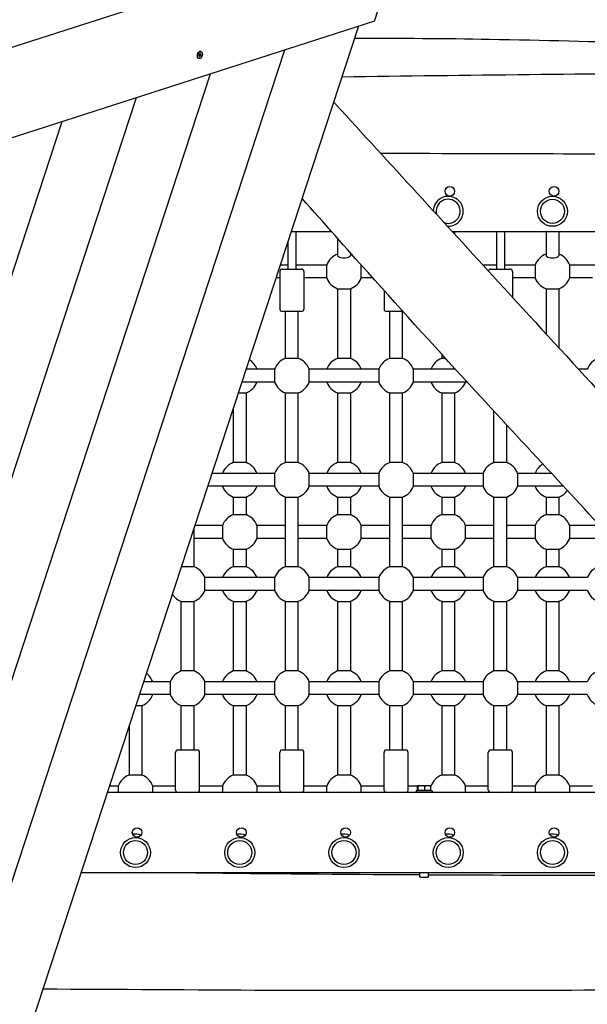
# Model space of a CAD drawing. Units: millimetres. Extents: x -6302 to 6504, y -6422 to 10894.
# Drawn here: x -1744 to -1037, y 2960 to 4188 of the extents above; entities that cross this region are included whole.
import ezdxf

# ---------------------------------------------------------------- set-up
doc = ezdxf.new("R2010")
doc.units = ezdxf.units.MM
doc.header["$LTSCALE"] = 100
doc.layers.add('SW_Toestellen', color=2, linetype='Continuous')

msp = doc.modelspace()

# ---------------------------------------------------------------- linework, layer by layer
at = {"layer": 'SW_Toestellen'}
for p, q in [((-2612.1, 3877.9), (-1260.7, 4312.9)), ((-1302.1, 4186.6), (-1260.7, 4312.9)), ((-1302.1, 4186.6), (-2526.6, 3792.5)), ((-1321.8, 4180.2), (-1785.2, 2767)), ((-1414.3, 4150.5), (-1842.1, 2845.7)), ((-1523.3, 4143.3), (-1523.3, 4143.2)), ((-1522, 4147.3), (-1521.9, 4147.4)), ((-1521, 4140.1), (-1521.6, 4140.3)), ((-1518.2, 4148.6), (-1518.8, 4148.7)), ((-1506.8, 4120.7), (-1899, 2924.5)), ((-1599.3, 4090.9), (-1955.9, 3003.3)), ((-1691.8, 4061.1), (-2012.8, 3082)), ((-1405.7, 3924.4), (-1355.7, 3924.4)), ((-1400, 3924.4), (-1400, 3877.4)), ((-1205.2, 3924.4), (1207.6, 3924.4)), ((-1202, 3924.4), (-1202, 3920.9)), ((-1150, 3924.4), (-1150, 3877.4)), ((-1140, 3924.4), (-1140, 3877.4)), ((-1088, 3924.4), (-1088, 3894.4)), ((-1072, 3924.4), (-1072, 3894.4)), ((-1410, 3911.2), (-1410, 3877.4)), ((-1348, 3915.7), (-1348, 3894.4)), ((-1332, 3897.6), (-1332, 3894.4)), ((-1410, 3882.4), (-1419.5, 3882.4)), ((-1361.6, 3882.4), (-1400, 3882.4)), ((-1361.6, 3882.4), (-1361.6, 3866.4)), ((-1318.4, 3882.4), (-1318.4, 3882.4)), ((-1318.4, 3866.4), (-1318.4, 3882.4)), ((-1150, 3882.4), (-1166.7, 3882.4)), ((-1101.6, 3882.4), (-1140, 3882.4)), ((-1101.6, 3882.4), (-1101.6, 3866.4)), ((-1020, 3882.4), (-1058.4, 3882.4)), ((-1058.4, 3866.4), (-1058.4, 3882.4)), ((-1420, 3874.4), (-1420, 3827.4)), ((-1417, 3877.4), (-1393, 3877.4)), ((-1390, 3874.4), (-1390, 3827.4)), ((-1157, 3877.4), (-1133, 3877.4)), ((-1130, 3874.4), (-1130, 3842.3)), ((-1420, 3866.4), (-1424.7, 3866.4)), ((-1361.6, 3866.4), (-1390, 3866.4)), ((-1304.1, 3866.4), (-1318.4, 3866.4)), ((-1101.6, 3866.4), (-1130, 3866.4)), ((-1030, 3866.4), (-1058.4, 3866.4)), ((-1348, 3852.8), (-1348, 3765.9)), ((-1348, 3852.8), (-1332, 3852.8)), ((-1332, 3852.8), (-1332, 3765.9)), ((-1290, 3850.6), (-1290, 3827.4)), ((-1088, 3852.8), (-1088, 3796.5)), ((-1088, 3852.8), (-1072, 3852.8)), ((-1072, 3852.8), (-1072, 3779.1)), ((-1393, 3824.4), (-1417, 3824.4)), ((-1413, 3765.9), (-1413, 3824.4)), ((-1397, 3765.9), (-1397, 3824.4)), ((-1266.3, 3824.4), (-1287, 3824.4)), ((-1283, 3765.9), (-1283, 3824.4)), ((-1267, 3765.9), (-1267, 3824.4)), ((-1397, 3765.9), (-1413, 3765.9)), ((-1332, 3765.9), (-1348, 3765.9)), ((-1267, 3765.9), (-1283, 3765.9)), ((-1218, 3771), (-1218, 3765.9)), ((-1213.4, 3765.9), (-1218, 3765.9)), ((-1426.6, 3752.4), (-1462.1, 3752.4)), ((-1426.6, 3752.4), (-1426.6, 3736.4)), ((-1296.6, 3752.4), (-1383.4, 3752.4)), ((-1383.4, 3736.4), (-1383.4, 3752.4)), ((-1296.6, 3752.4), (-1296.6, 3736.4)), ((-1201, 3752.4), (-1253.4, 3752.4)), ((-1253.4, 3736.4), (-1253.4, 3752.4)), ((-1036.6, 3752.4), (-1047.5, 3752.4)), ((-1426.6, 3736.4), (-1467.3, 3736.4)), ((-1296.6, 3736.4), (-1383.4, 3736.4)), ((-1186.3, 3736.4), (-1253.4, 3736.4)), ((-1471.8, 3722.8), (-1462, 3722.8)), ((-1462, 3722.8), (-1462, 3635.9)), ((-1413, 3635.9), (-1413, 3722.8)), ((-1413, 3722.8), (-1397, 3722.8)), ((-1397, 3635.9), (-1397, 3722.8)), ((-1348, 3722.8), (-1348, 3635.9)), ((-1348, 3722.8), (-1332, 3722.8)), ((-1332, 3722.8), (-1332, 3635.9)), ((-1283, 3635.9), (-1283, 3722.8)), ((-1283, 3722.8), (-1267, 3722.8)), ((-1267, 3635.9), (-1267, 3722.8)), ((-1218, 3722.8), (-1218, 3635.9)), ((-1218, 3722.8), (-1202, 3722.8)), ((-1202, 3722.8), (-1202, 3635.9)), ((-1478, 3703.8), (-1478, 3635.9)), ((-1153, 3635.9), (-1153, 3700.1)), ((-1137, 3635.9), (-1137, 3682.7)), ((-1462, 3635.9), (-1478, 3635.9)), ((-1397, 3635.9), (-1413, 3635.9)), ((-1332, 3635.9), (-1348, 3635.9)), ((-1267, 3635.9), (-1283, 3635.9)), ((-1202, 3635.9), (-1218, 3635.9)), ((-1137, 3635.9), (-1153, 3635.9)), ((-1426.6, 3622.4), (-1504.7, 3622.4)), ((-1426.6, 3622.4), (-1426.6, 3606.4)), ((-1296.6, 3622.4), (-1383.4, 3622.4)), ((-1383.4, 3606.4), (-1383.4, 3622.4)), ((-1296.6, 3622.4), (-1296.6, 3606.4)), ((-1166.6, 3622.4), (-1253.4, 3622.4)), ((-1253.4, 3606.4), (-1253.4, 3622.4)), ((-1166.6, 3622.4), (-1166.6, 3606.4)), ((-1081, 3622.4), (-1123.4, 3622.4)), ((-1123.4, 3606.4), (-1123.4, 3622.4)), ((-1426.6, 3606.4), (-1510, 3606.4)), ((-1296.6, 3606.4), (-1383.4, 3606.4)), ((-1166.6, 3606.4), (-1253.4, 3606.4)), ((-1066.2, 3606.4), (-1123.4, 3606.4)), ((-1478, 3592.8), (-1478, 3570.9)), ((-1478, 3592.8), (-1462, 3592.8)), ((-1462, 3592.8), (-1462, 3570.9)), ((-1413, 3505.9), (-1413, 3592.8)), ((-1413, 3592.8), (-1397, 3592.8)), ((-1397, 3505.9), (-1397, 3592.8)), ((-1348, 3592.8), (-1348, 3570.9)), ((-1348, 3592.8), (-1332, 3592.8)), ((-1332, 3592.8), (-1332, 3570.9)), ((-1283, 3505.9), (-1283, 3592.8)), ((-1283, 3592.8), (-1267, 3592.8)), ((-1267, 3505.9), (-1267, 3592.8)), ((-1218, 3592.8), (-1218, 3570.9)), ((-1218, 3592.8), (-1202, 3592.8)), ((-1202, 3592.8), (-1202, 3570.9)), ((-1153, 3505.9), (-1153, 3592.8)), ((-1153, 3592.8), (-1137, 3592.8)), ((-1137, 3505.9), (-1137, 3592.8)), ((-1088, 3592.8), (-1088, 3570.9)), ((-1088, 3592.8), (-1072, 3592.8)), ((-1072, 3592.8), (-1072, 3570.9)), ((-1462, 3570.9), (-1478, 3570.9)), ((-1332, 3570.9), (-1348, 3570.9)), ((-1202, 3570.9), (-1218, 3570.9)), ((-1072, 3570.9), (-1088, 3570.9)), ((-1527, 3505.9), (-1527, 3554.4)), ((-1491.6, 3557.4), (-1526, 3557.4)), ((-1491.6, 3557.4), (-1491.6, 3541.4)), ((-1413, 3557.4), (-1448.4, 3557.4)), ((-1448.4, 3541.4), (-1448.4, 3557.4)), ((-1361.6, 3557.4), (-1397, 3557.4)), ((-1361.6, 3557.4), (-1361.6, 3541.4)), ((-1283, 3557.4), (-1318.4, 3557.4)), ((-1318.4, 3541.4), (-1318.4, 3557.4)), ((-1231.6, 3557.4), (-1267, 3557.4)), ((-1231.6, 3557.4), (-1231.6, 3541.4)), ((-1153, 3557.4), (-1188.4, 3557.4)), ((-1188.4, 3541.4), (-1188.4, 3557.4)), ((-1101.6, 3557.4), (-1137, 3557.4)), ((-1101.6, 3557.4), (-1101.6, 3541.4)), ((-1023, 3557.4), (-1058.4, 3557.4)), ((-1058.4, 3541.4), (-1058.4, 3557.4)), ((-1491.6, 3541.4), (-1527, 3541.4)), ((-1413, 3541.4), (-1448.4, 3541.4)), ((-1361.6, 3541.4), (-1397, 3541.4)), ((-1283, 3541.4), (-1318.4, 3541.4)), ((-1231.6, 3541.4), (-1267, 3541.4)), ((-1153, 3541.4), (-1188.4, 3541.4)), ((-1101.6, 3541.4), (-1137, 3541.4)), ((-1023, 3541.4), (-1058.4, 3541.4)), ((-1478, 3527.8), (-1478, 3505.9)), ((-1478, 3527.8), (-1462, 3527.8)), ((-1462, 3527.8), (-1462, 3505.9)), ((-1348, 3527.8), (-1348, 3505.9)), ((-1348, 3527.8), (-1332, 3527.8)), ((-1332, 3527.8), (-1332, 3505.9)), ((-1218, 3527.8), (-1218, 3505.9)), ((-1218, 3527.8), (-1202, 3527.8)), ((-1202, 3527.8), (-1202, 3505.9)), ((-1088, 3527.8), (-1088, 3505.9)), ((-1088, 3527.8), (-1072, 3527.8)), ((-1072, 3527.8), (-1072, 3505.9)), ((-1527, 3505.9), (-1542.9, 3505.9)), ((-1462, 3505.9), (-1478, 3505.9)), ((-1397, 3505.9), (-1413, 3505.9)), ((-1332, 3505.9), (-1348, 3505.9)), ((-1267, 3505.9), (-1283, 3505.9)), ((-1202, 3505.9), (-1218, 3505.9)), ((-1137, 3505.9), (-1153, 3505.9)), ((-1072, 3505.9), (-1088, 3505.9)), ((-1426.6, 3492.4), (-1513.4, 3492.4)), ((-1513.4, 3476.4), (-1513.4, 3492.4)), ((-1426.6, 3492.4), (-1426.6, 3476.4)), ((-1296.6, 3492.4), (-1383.4, 3492.4)), ((-1383.4, 3476.4), (-1383.4, 3492.4)), ((-1296.6, 3492.4), (-1296.6, 3476.4)), ((-1166.6, 3492.4), (-1253.4, 3492.4)), ((-1253.4, 3476.4), (-1253.4, 3492.4)), ((-1166.6, 3492.4), (-1166.6, 3476.4)), ((-1036.6, 3492.4), (-1123.4, 3492.4)), ((-1123.4, 3476.4), (-1123.4, 3492.4)), ((-1426.6, 3476.4), (-1513.4, 3476.4)), ((-1296.6, 3476.4), (-1383.4, 3476.4)), ((-1166.6, 3476.4), (-1253.4, 3476.4)), ((-1036.6, 3476.4), (-1123.4, 3476.4)), ((-1543, 3375.9), (-1543, 3462.8)), ((-1543, 3462.8), (-1527, 3462.8)), ((-1527, 3375.9), (-1527, 3462.8)), ((-1478, 3462.8), (-1478, 3375.9)), ((-1478, 3462.8), (-1462, 3462.8)), ((-1462, 3462.8), (-1462, 3375.9)), ((-1413, 3375.9), (-1413, 3462.8)), ((-1413, 3462.8), (-1397, 3462.8)), ((-1397, 3375.9), (-1397, 3462.8)), ((-1348, 3462.8), (-1348, 3375.9)), ((-1348, 3462.8), (-1332, 3462.8)), ((-1332, 3462.8), (-1332, 3375.9)), ((-1283, 3375.9), (-1283, 3462.8)), ((-1283, 3462.8), (-1267, 3462.8)), ((-1267, 3375.9), (-1267, 3462.8)), ((-1218, 3462.8), (-1218, 3375.9)), ((-1218, 3462.8), (-1202, 3462.8)), ((-1202, 3462.8), (-1202, 3375.9)), ((-1153, 3375.9), (-1153, 3462.8)), ((-1153, 3462.8), (-1137, 3462.8)), ((-1137, 3375.9), (-1137, 3462.8)), ((-1088, 3462.8), (-1088, 3375.9)), ((-1088, 3462.8), (-1072, 3462.8)), ((-1072, 3462.8), (-1072, 3375.9)), ((-1527, 3375.9), (-1543, 3375.9)), ((-1462, 3375.9), (-1478, 3375.9)), ((-1397, 3375.9), (-1413, 3375.9)), ((-1332, 3375.9), (-1348, 3375.9)), ((-1267, 3375.9), (-1283, 3375.9)), ((-1202, 3375.9), (-1218, 3375.9)), ((-1137, 3375.9), (-1153, 3375.9)), ((-1072, 3375.9), (-1088, 3375.9)), ((-1556.6, 3362.4), (-1590, 3362.4)), ((-1556.6, 3362.4), (-1556.6, 3346.4)), ((-1426.6, 3362.4), (-1513.4, 3362.4)), ((-1513.4, 3346.4), (-1513.4, 3362.4)), ((-1426.6, 3362.4), (-1426.6, 3346.4)), ((-1296.6, 3362.4), (-1383.4, 3362.4)), ((-1383.4, 3346.4), (-1383.4, 3362.4)), ((-1296.6, 3362.4), (-1296.6, 3346.4)), ((-1166.6, 3362.4), (-1253.4, 3362.4)), ((-1253.4, 3346.4), (-1253.4, 3362.4)), ((-1166.6, 3362.4), (-1166.6, 3346.4)), ((-1036.6, 3362.4), (-1123.4, 3362.4)), ((-1123.4, 3346.4), (-1123.4, 3362.4)), ((-1556.6, 3346.4), (-1595.2, 3346.4)), ((-1426.6, 3346.4), (-1513.4, 3346.4)), ((-1296.6, 3346.4), (-1383.4, 3346.4)), ((-1166.6, 3346.4), (-1253.4, 3346.4)), ((-1036.6, 3346.4), (-1123.4, 3346.4)), ((-1599.6, 3332.8), (-1592, 3332.8)), ((-1592, 3332.8), (-1592, 3245.9)), ((-1543, 3277.4), (-1543, 3332.8)), ((-1543, 3332.8), (-1527, 3332.8)), ((-1527, 3277.4), (-1527, 3332.8)), ((-1478, 3332.8), (-1478, 3245.9)), ((-1478, 3332.8), (-1462, 3332.8)), ((-1462, 3332.8), (-1462, 3245.9)), ((-1413, 3277.4), (-1413, 3332.8)), ((-1413, 3332.8), (-1397, 3332.8)), ((-1397, 3277.4), (-1397, 3332.8)), ((-1348, 3332.8), (-1348, 3245.9)), ((-1348, 3332.8), (-1332, 3332.8)), ((-1332, 3332.8), (-1332, 3245.9)), ((-1283, 3277.4), (-1283, 3332.8)), ((-1283, 3332.8), (-1267, 3332.8)), ((-1267, 3277.4), (-1267, 3332.8)), ((-1218, 3332.8), (-1218, 3245.9)), ((-1218, 3332.8), (-1202, 3332.8)), ((-1202, 3332.8), (-1202, 3245.9)), ((-1153, 3277.4), (-1153, 3332.8)), ((-1153, 3332.8), (-1137, 3332.8)), ((-1137, 3277.4), (-1137, 3332.8)), ((-1088, 3332.8), (-1088, 3245.9)), ((-1088, 3332.8), (-1072, 3332.8)), ((-1072, 3332.8), (-1072, 3245.9)), ((-1608, 3307.3), (-1608, 3245.9)), ((-1550, 3227.4), (-1550, 3274.4)), ((-1547, 3277.4), (-1523, 3277.4)), ((-1520, 3227.4), (-1520, 3274.4)), ((-1420, 3227.4), (-1420, 3274.4)), ((-1417, 3277.4), (-1393, 3277.4)), ((-1390, 3227.4), (-1390, 3274.4)), ((-1290, 3227.4), (-1290, 3274.4)), ((-1287, 3277.4), (-1263, 3277.4)), ((-1260, 3227.4), (-1260, 3274.4)), ((-1160, 3227.4), (-1160, 3274.4)), ((-1157, 3277.4), (-1133, 3277.4)), ((-1130, 3227.4), (-1130, 3274.4)), ((-1592, 3245.9), (-1608, 3245.9)), ((-1462, 3245.9), (-1478, 3245.9)), ((-1332, 3245.9), (-1348, 3245.9)), ((-1202, 3245.9), (-1218, 3245.9)), ((-1072, 3245.9), (-1088, 3245.9)), ((-1621.6, 3232.4), (-1632.6, 3232.4)), ((-1621.6, 3232.4), (-1621.6, 3224.4)), ((-1550, 3232.4), (-1578.4, 3232.4)), ((-1578.4, 3224.4), (-1578.4, 3232.4)), ((-1491.6, 3232.4), (-1520, 3232.4)), ((-1491.6, 3232.4), (-1491.6, 3224.4)), ((-1420, 3232.4), (-1448.4, 3232.4)), ((-1448.4, 3224.4), (-1448.4, 3232.4)), ((-1361.6, 3232.4), (-1390, 3232.4)), ((-1361.6, 3232.4), (-1361.6, 3224.4)), ((-1290, 3232.4), (-1318.4, 3232.4)), ((-1318.4, 3224.4), (-1318.4, 3232.4)), ((-1248.3, 3232.4), (-1260, 3232.4)), ((-1248.4, 3227), (-1248.4, 3232)), ((-1248, 3232.8), (-1248, 3232.8)), ((-1243.3, 3232.8), (-1248, 3232.8)), ((-1248, 3232.8), (-1248, 3232.7)), ((-1247.5, 3227), (-1247.5, 3232)), ((-1235.3, 3232.8), (-1243.3, 3232.8)), ((-1239, 3227), (-1239, 3232)), ((-1232, 3232.8), (-1235.3, 3232.8)), ((-1232, 3232.8), (-1232, 3232.7)), ((-1231.6, 3232.4), (-1231.7, 3232.4)), ((-1231.6, 3232.4), (-1231.6, 3232)), ((-1231.6, 3227), (-1231.6, 3232)), ((-1160, 3232.4), (-1188.4, 3232.4)), ((-1188.4, 3224.4), (-1188.4, 3232.4)), ((-1101.6, 3232.4), (-1130, 3232.4)), ((-1101.6, 3232.4), (-1101.6, 3224.4)), ((-1030, 3232.4), (-1058.4, 3232.4)), ((-1058.4, 3224.4), (-1058.4, 3232.4)), ((-705.1, 3224.4), (-1635.2, 3224.4)), ((-1230, 3226.4), (-1250, 3226.4)), ((-1250, 3226.4), (-1250, 3224.4)), ((-1247.5, 3227), (-1248.4, 3227)), ((-1239, 3227), (-1247.5, 3227)), ((-1247.3, 3227), (-1247.3, 3226.4)), ((-1231.6, 3227), (-1239, 3227)), ((-1232.7, 3227), (-1232.7, 3226.4)), ((-1231.6, 3227), (-1231.6, 3226.4)), ((-1230, 3226.4), (-1230, 3224.4)), ((-1668, 3124.4), (-614.5, 3124.4)), ((-1245.5, 3119.3), (-1245.6, 3124.4)), ((-1234.5, 3119.3), (-1234.4, 3124.4))]:
    msp.add_line(p, q, dxfattribs=at)
for centre, radius in [((-1208, 3974.4), 6), ((-1078, 3974.4), 6), ((-1080, 3949.4), 18.7), ((-1080, 3949.4), 15), ((-1598, 3174.4), 6), ((-1468, 3174.4), 6), ((-1338, 3174.4), 6), ((-1208, 3174.4), 6), ((-1078, 3174.4), 6), ((-1600, 3149.4), 18.7), ((-1600, 3149.4), 15), ((-1470, 3149.4), 18.7), ((-1470, 3149.4), 15), ((-1340, 3149.4), 18.7), ((-1340, 3149.4), 15), ((-1210, 3149.4), 18.7), ((-1210, 3149.4), 15), ((-1080, 3149.4), 18.7), ((-1080, 3149.4), 15)]:
    msp.add_circle(centre, radius, dxfattribs=at)
for centre, radius, start, end in [((-1210, 3949.4), 18.7, 267.1524, 177.7903), ((-1210, 3949.4), 15, 249.8319, 195.1108), ((-1340, 3874.4), 23, 110.3544, 159.6456), ((-1340, 3874.4), 23, 62.7791, 69.6456), ((-1080, 3874.4), 23, 110.3544, 159.6456), ((-1080, 3874.4), 23, 20.3544, 69.6456), ((-1340, 3874.4), 23, 20.3544, 20.5934), ((-1417, 3874.4), 3, 90, 180), ((-1393, 3874.4), 3, 0, 90), ((-1157, 3874.4), 3, 90, 168.2449), ((-1133, 3874.4), 3, 0, 90), ((-1340, 3874.4), 23, 200.3544, 249.6456), ((-1340, 3874.4), 23, 290.3544, 339.6456), ((-1080, 3874.4), 23, 200.3544, 249.6456), ((-1080, 3874.4), 23, 290.3544, 339.6456), ((-1417, 3827.4), 3, 180, 270), ((-1393, 3827.4), 3, 270, 0), ((-1287, 3827.4), 3, 180, 270), ((-1470, 3744.4), 23, 20.3544, 59.2169), ((-1405, 3744.4), 23, 110.3544, 159.6456), ((-1405, 3744.4), 23, 20.3544, 69.6456), ((-1340, 3744.4), 23, 110.3544, 159.6456), ((-1340, 3744.4), 23, 20.3544, 69.6456), ((-1275, 3744.4), 23, 110.3544, 159.6456), ((-1275, 3744.4), 23, 20.3544, 69.6456), ((-1210, 3744.4), 23, 110.3544, 159.6456), ((-1015, 3744.4), 23, 110.3544, 159.6456), ((-1470, 3744.4), 23, 290.3544, 339.6456), ((-1405, 3744.4), 23, 200.3544, 249.6456), ((-1405, 3744.4), 23, 290.3544, 339.6456), ((-1340, 3744.4), 23, 200.3544, 249.6456), ((-1340, 3744.4), 23, 290.3544, 339.6456), ((-1275, 3744.4), 23, 200.3544, 249.6456), ((-1275, 3744.4), 23, 290.3544, 339.6456), ((-1210, 3744.4), 23, 200.3544, 249.6456), ((-1210, 3744.4), 23, 290.3544, 339.6456), ((-1470, 3614.4), 23, 110.3544, 159.6456), ((-1470, 3614.4), 23, 20.3544, 69.6456), ((-1405, 3614.4), 23, 110.3544, 159.6456), ((-1405, 3614.4), 23, 20.3544, 69.6456), ((-1340, 3614.4), 23, 110.3544, 159.6456), ((-1340, 3614.4), 23, 20.3544, 69.6456), ((-1275, 3614.4), 23, 110.3544, 159.6456), ((-1275, 3614.4), 23, 20.3544, 69.6456), ((-1210, 3614.4), 23, 110.3544, 159.6456), ((-1210, 3614.4), 23, 20.3544, 69.6456), ((-1145, 3614.4), 23, 110.3544, 159.6456), ((-1145, 3614.4), 23, 20.3544, 69.6456), ((-1080, 3614.4), 23, 121.1323, 159.6456), ((-1470, 3614.4), 23, 200.3544, 249.6456), ((-1470, 3614.4), 23, 290.3544, 339.6456), ((-1405, 3614.4), 23, 200.3544, 249.6456), ((-1405, 3614.4), 23, 290.3544, 339.6456), ((-1340, 3614.4), 23, 200.3544, 249.6456), ((-1340, 3614.4), 23, 290.3544, 339.6456), ((-1275, 3614.4), 23, 200.3544, 249.6456), ((-1275, 3614.4), 23, 290.3544, 339.6456), ((-1210, 3614.4), 23, 200.3544, 249.6456), ((-1210, 3614.4), 23, 290.3544, 339.6456), ((-1145, 3614.4), 23, 200.3544, 249.6456), ((-1145, 3614.4), 23, 290.3544, 339.6456), ((-1080, 3614.4), 23, 200.3544, 249.6456), ((-1080, 3614.4), 23, 290.3544, 324.5907), ((-1470, 3549.4), 23, 110.3544, 159.6456), ((-1470, 3549.4), 23, 20.3544, 69.6456), ((-1340, 3549.4), 23, 110.3544, 159.6456), ((-1340, 3549.4), 23, 20.3544, 69.6456), ((-1210, 3549.4), 23, 110.3544, 159.6456), ((-1210, 3549.4), 23, 20.3544, 69.6456), ((-1080, 3549.4), 23, 110.3544, 159.6456), ((-1080, 3549.4), 23, 20.3544, 69.6456), ((-1470, 3549.4), 23, 200.3544, 249.6456), ((-1470, 3549.4), 23, 290.3544, 339.6456), ((-1340, 3549.4), 23, 200.3544, 249.6456), ((-1340, 3549.4), 23, 290.3544, 339.6456), ((-1210, 3549.4), 23, 200.3544, 249.6456), ((-1210, 3549.4), 23, 290.3544, 339.6456), ((-1080, 3549.4), 23, 200.3544, 249.6456), ((-1080, 3549.4), 23, 290.3544, 339.6456), ((-1535, 3484.4), 23, 20.3544, 69.6456), ((-1470, 3484.4), 23, 110.3544, 159.6456), ((-1470, 3484.4), 23, 20.3544, 69.6456), ((-1405, 3484.4), 23, 110.3544, 159.6456), ((-1405, 3484.4), 23, 20.3544, 69.6456), ((-1340, 3484.4), 23, 110.3544, 159.6456), ((-1340, 3484.4), 23, 20.3544, 69.6456), ((-1275, 3484.4), 23, 110.3544, 159.6456), ((-1275, 3484.4), 23, 20.3544, 69.6456), ((-1210, 3484.4), 23, 110.3544, 159.6456), ((-1210, 3484.4), 23, 20.3544, 69.6456), ((-1145, 3484.4), 23, 110.3544, 159.6456), ((-1145, 3484.4), 23, 20.3544, 69.6456), ((-1080, 3484.4), 23, 110.3544, 159.6456), ((-1080, 3484.4), 23, 20.3544, 69.6456), ((-1015, 3484.4), 23, 110.3544, 159.6456), ((-1535, 3484.4), 23, 213.69, 249.6456), ((-1535, 3484.4), 23, 290.3544, 339.6456), ((-1470, 3484.4), 23, 200.3544, 249.6456), ((-1470, 3484.4), 23, 290.3544, 339.6456), ((-1405, 3484.4), 23, 200.3544, 249.6456), ((-1405, 3484.4), 23, 290.3544, 339.6456), ((-1340, 3484.4), 23, 200.3544, 249.6456), ((-1340, 3484.4), 23, 290.3544, 339.6456), ((-1275, 3484.4), 23, 200.3544, 249.6456), ((-1275, 3484.4), 23, 290.3544, 339.6456), ((-1210, 3484.4), 23, 200.3544, 249.6456), ((-1210, 3484.4), 23, 290.3544, 339.6456), ((-1145, 3484.4), 23, 200.3544, 249.6456), ((-1145, 3484.4), 23, 290.3544, 339.6456), ((-1080, 3484.4), 23, 200.3544, 249.6456), ((-1080, 3484.4), 23, 290.3544, 339.6456), ((-1015, 3484.4), 23, 200.3544, 249.6456), ((-1600, 3354.4), 23, 20.3544, 53.9894), ((-1535, 3354.4), 23, 110.3544, 159.6456), ((-1535, 3354.4), 23, 20.3544, 69.6456), ((-1470, 3354.4), 23, 110.3544, 159.6456), ((-1470, 3354.4), 23, 20.3544, 69.6456), ((-1405, 3354.4), 23, 110.3544, 159.6456), ((-1405, 3354.4), 23, 20.3544, 69.6456), ((-1340, 3354.4), 23, 110.3544, 159.6456), ((-1340, 3354.4), 23, 20.3544, 69.6456), ((-1275, 3354.4), 23, 110.3544, 159.6456), ((-1275, 3354.4), 23, 20.3544, 69.6456), ((-1210, 3354.4), 23, 110.3544, 159.6456), ((-1210, 3354.4), 23, 20.3544, 69.6456), ((-1145, 3354.4), 23, 110.3544, 159.6456), ((-1145, 3354.4), 23, 20.3544, 69.6456), ((-1080, 3354.4), 23, 110.3544, 159.6456), ((-1080, 3354.4), 23, 20.3544, 69.6456), ((-1015, 3354.4), 23, 110.3544, 159.6456), ((-1600, 3354.4), 23, 290.3544, 339.6456), ((-1535, 3354.4), 23, 200.3544, 249.6456), ((-1535, 3354.4), 23, 290.3544, 339.6456), ((-1470, 3354.4), 23, 200.3544, 249.6456), ((-1470, 3354.4), 23, 290.3544, 339.6456), ((-1405, 3354.4), 23, 200.3544, 249.6456), ((-1405, 3354.4), 23, 290.3544, 339.6456), ((-1340, 3354.4), 23, 200.3544, 249.6456), ((-1340, 3354.4), 23, 290.3544, 339.6456), ((-1275, 3354.4), 23, 200.3544, 249.6456), ((-1275, 3354.4), 23, 290.3544, 339.6456), ((-1210, 3354.4), 23, 200.3544, 249.6456), ((-1210, 3354.4), 23, 290.3544, 339.6456), ((-1145, 3354.4), 23, 200.3544, 249.6456), ((-1145, 3354.4), 23, 290.3544, 339.6456), ((-1080, 3354.4), 23, 200.3544, 249.6456), ((-1080, 3354.4), 23, 290.3544, 339.6456), ((-1015, 3354.4), 23, 200.3544, 249.6456), ((-1547, 3274.4), 3, 90, 180), ((-1523, 3274.4), 3, 0, 90), ((-1417, 3274.4), 3, 90, 180), ((-1393, 3274.4), 3, 0, 90), ((-1287, 3274.4), 3, 90, 180), ((-1263, 3274.4), 3, 0, 90), ((-1157, 3274.4), 3, 90, 180), ((-1133, 3274.4), 3, 0, 90), ((-1600, 3224.4), 23, 110.3544, 159.6456), ((-1600, 3224.4), 23, 20.3544, 69.6456), ((-1470, 3224.4), 23, 110.3544, 159.6456), ((-1470, 3224.4), 23, 20.3544, 69.6456), ((-1340, 3224.4), 23, 110.3544, 159.6456), ((-1340, 3224.4), 23, 20.3544, 69.6456), ((-1210, 3224.4), 23, 110.3544, 159.6456), ((-1210, 3224.4), 23, 20.3544, 69.6456), ((-1080, 3224.4), 23, 110.3544, 159.6456), ((-1080, 3224.4), 23, 20.3544, 69.6456), ((-1547, 3227.4), 3, 180, 270), ((-1523, 3227.4), 3, 270, 0), ((-1417, 3227.4), 3, 180, 270), ((-1393, 3227.4), 3, 270, 0), ((-1287, 3227.4), 3, 180, 270), ((-1263, 3227.4), 3, 270, 0), ((-1157, 3227.4), 3, 180, 270), ((-1133, 3227.4), 3, 270, 0), ((-1600, 3149.4), 23, 71.9691, 98.883), ((-1470, 3149.4), 23, 71.9691, 98.883), ((-1340, 3149.4), 23, 71.9691, 98.883), ((-1210, 3149.4), 23, 71.9691, 98.883), ((-1080, 3149.4), 23, 71.9691, 98.883)]:
    msp.add_arc(centre, radius, start, end, dxfattribs=at)
for centre, major_axis, ratio, start_param, end_param in [((-1520.2, 4144.5), (-1.39, -4.23), 0.655194, 3.141593, 6.283185), ((-1520.4, 4144.6), (1.31, 3.99), 0.655194, 1.049708, 2.091885), ((-1520.4, 4143.6), (-0.222, -0.677), 0.655194, 4.964242, 6.152785), ((-1526.5, 4143.3), (2.56, 7.79), 0.655194, 4.964242, 5.105588), ((-1520.3, 4144.8), (-0.222, -0.677), 0.655194, 3.917044, 5.105588), ((-1523.9, 4135.4), (2.56, 7.79), 0.655194, 6.011439, 6.152785), ((-1522.2, 4152.1), (2.56, 7.79), 0.655194, 3.917044, 4.05839), ((-1520.5, 4143.3), (0.222, 0.677), 0.655194, 3.809671, 4.05839), ((-1517.8, 4136.7), (2.56, 7.79), 0.655194, 0.775452, 0.916798), ((-1519.8, 4143.1), (-0.222, -0.677), 0.655194, 6.011439, 7.199983), ((-1519.5, 4145.5), (0.222, 0.677), 0.655194, 6.011439, 7.199983), ((-1516.1, 4153.4), (-2.56, -7.79), 0.655194, 6.076813, 6.152785), ((-1519.7, 4144.1), (0.222, 0.677), 0.655194, 3.917044, 5.105588), ((-1517, 4136.5), (-2.56, -7.79), 0.655194, 3.917044, 4.05839), ((-1519.5, 4145.3), (0.222, 0.677), 0.655194, 4.964242, 6.152785), ((-1515.3, 4153.2), (-2.56, -7.79), 0.655194, 6.011439, 6.152785), ((-1513.5, 4145.6), (2.56, 7.79), 0.655194, 1.822649, 1.963995), ((-1518.9, 4143.8), (0.222, 0.677), 0.655194, 3.917044, 5.105588), ((-1518.8, 4145.1), (0.222, 0.677), 0.655194, 4.964242, 6.152785), ((-1512.8, 4145.4), (-2.56, -7.79), 0.655194, 4.964242, 5.105588), ((-1340, 3894.4), (-8, 0), 0.371391, 0, 3.141593), ((-1080, 3894.4), (-8, 0), 0.371391, 0, 3.141593)]:
    msp.add_ellipse(centre, major_axis=major_axis, ratio=ratio, start_param=start_param, end_param=end_param, dxfattribs=at)
msp.add_ellipse((-1519.6, 4144.3), major_axis=(-1.39, -4.23), ratio=0.655194, dxfattribs=at)
for points, knots in [([(-1326.6, 4165.5), (-1270.1, 4165.4), (-1213.9, 4165.2), (-1091.9, 4163), (-1026.9, 4161), (-905.9, 4159), (-848.7, 4158.7), (-736.7, 4158.3), (-681.8, 4158.2), (-566.4, 4158.5), (-505.8, 4158.9), (-444.9, 4159.5)], [66.508016, 66.508016, 66.508016, 66.508016, 87.939834, 87.939834, 113.746922, 113.746922, 135.782339, 135.782339, 156.596444, 156.596444, 179.284043, 179.284043, 179.284043, 179.284043]), ([(-1342.4, 4117.3), (-1264.5, 4118.4), (-1186.7, 4119.3), (-957.7, 4121.8), (-806.7, 4122.8), (-655.6, 4123)], [69.370557, 69.370557, 69.370557, 69.370557, 92.739496, 92.739496, 138.055279, 138.055279, 138.055279, 138.055279]), ([(-1352.8, 4085.7), (-1351.9, 4084.7), (-1351, 4083.7), (-1282.6, 4009), (-1215.1, 3935.2), (-1065.3, 3771.7), (-982.9, 3682), (-813.4, 3497.4), (-726, 3402.7), (-591.8, 3256.9), (-545.1, 3205.7), (-468.9, 3121.6), (-439.3, 3088.9), (-409.7, 3056.1)], [9.600578, 9.600578, 9.600578, 9.600578, 10.000023, 10.000023, 40.001275, 40.001275, 76.542947, 76.542947, 115.203961, 115.203961, 136.000789, 136.000789, 149.24684, 149.24684, 149.24684, 149.24684]), ([(-1294.5, 4021.9), (-1127.3, 4021.5), (-983.2, 4021.1), (-869, 4020.8), (-835.8, 4020.8), (-780.4, 4020.7), (-758.8, 4020.7), (-716.8, 4020.7), (-696.6, 4020.7), (-562.8, 4020.8), (-438.8, 4021), (-150, 4021), (-5.4, 4020.8), (206.7, 4019.8), (292.4, 4019.3), (367.8, 4018.4), (368.8, 4018.4), (369.7, 4018.4)], [-409.759547, -409.759547, -409.759547, -409.759547, -374.341348, -374.341348, -359.562683, -359.562683, -350.0127, -350.0127, -341.11719, -341.11719, -291.322292, -291.322292, -243.864877, -243.864877, -216.373716, -216.373716, -216.020054, -216.020054, -216.020054, -216.020054]), ([(-487.6, 2984.5), (-509.5, 3009.4), (-531.7, 3034.1), (-583.6, 3090.9), (-613.3, 3122.9), (-677.1, 3192.7), (-710.5, 3231), (-768.9, 3293.4), (-793.6, 3317.8), (-841.2, 3364.5), (-864, 3387), (-919.9, 3444.9), (-952.1, 3481.1), (-1014, 3549.7), (-1043.7, 3582.1), (-1107.8, 3651.2), (-1141.9, 3688), (-1220.9, 3774), (-1265.6, 3823.3), (-1337.5, 3903.7), (-1364.8, 3934.7), (-1392.2, 3965.4)], [0, 0, 0, 0, 10.002406, 10.002406, 23.105157, 23.105157, 38.375161, 38.375161, 48.773636, 48.773636, 58.38787, 58.38787, 72.928669, 72.928669, 86.151025, 86.151025, 101.219366, 101.219366, 121.179666, 121.179666, 133.564705, 133.564705, 133.564705, 133.564705]), ([(-1542.4, 3124.4), (-1451.4, 3123.3), (-1360.5, 3122.4), (-1261.5, 3121.9), (-1253.5, 3121.8), (-1245.6, 3121.8)], [49.323335, 49.323335, 49.323335, 49.323335, 76.609138, 76.609138, 79.007091, 79.007091, 79.007091, 79.007091]), ([(-1234.4, 3121.7), (-1127, 3121.2), (-1019.5, 3121.1), (-823.2, 3121.3), (-734.4, 3121.4), (-645.5, 3121.5)], [80.11838, 80.11838, 80.11838, 80.11838, 112.371532, 112.371532, 139.027943, 139.027943, 139.027943, 139.027943]), ([(-1234.5, 3119.3), (-1234.5, 3119.2), (-1234.6, 3119), (-1235, 3118.8), (-1235.3, 3118.7), (-1236.1, 3118.5), (-1236.5, 3118.4), (-1237.6, 3118.2), (-1238.3, 3118.1), (-1239.2, 3118.1), (-1239.3, 3118.1), (-1239.6, 3118.1), (-1239.7, 3118.1), (-1239.9, 3118.1), (-1240, 3118.1), (-1240.2, 3118.1), (-1240.3, 3118.1), (-1240.5, 3118.1), (-1240.7, 3118.1), (-1241.3, 3118.1), (-1241.7, 3118.1), (-1242.7, 3118.2), (-1243.2, 3118.3), (-1244.2, 3118.5), (-1244.6, 3118.6), (-1245.2, 3118.9), (-1245.4, 3119.1), (-1245.5, 3119.2), (-1245.5, 3119.2), (-1245.5, 3119.3)], [-3.232881, -3.232881, -3.232881, -3.232881, -3.057718, -3.057718, -2.862053, -2.862053, -2.685997, -2.685997, -2.469464, -2.469464, -2.411854, -2.411854, -2.381128, -2.381128, -2.358395, -2.358395, -2.330304, -2.330304, -2.284377, -2.284377, -2.146891, -2.146891, -1.96332, -1.96332, -1.748404, -1.748404, -1.523219, -1.523219, -1.497963, -1.497963, -1.497963, -1.497963]), ([(-644.6, 2979.1), (-739.8, 2978.8), (-835, 2978.3), (-1098, 2977.2), (-1265.8, 2976.9), (-1527.6, 2977.7), (-1621.7, 2978.7), (-1715.7, 2978.8)], [260.096572, 260.096572, 260.096572, 260.096572, 288.67289, 288.67289, 339.009829, 339.009829, 367.229252, 367.229252, 367.229252, 367.229252])]:
    msp.add_open_spline(points, degree=3, knots=knots, dxfattribs=at)
for points, weights in [([(-1248, 3232.8), (-1248.2, 3232.8), (-1248.4, 3232)], [1, 1.0379548493, 1]), ([(-1247.5, 3232), (-1247.7, 3232.8), (-1248, 3232.8)], [1, 1.0379548493, 1]), ([(-1243.3, 3232.8), (-1245.2, 3232.8), (-1247.5, 3232)], [1, 1.0379548493, 1]), ([(-1239, 3232), (-1241.3, 3232.8), (-1243.3, 3232.8)], [1, 1.0379548493, 1]), ([(-1235.3, 3232.8), (-1237, 3232.8), (-1239, 3232)], [1, 1.0379548493, 1]), ([(-1231.6, 3232), (-1233.6, 3232.8), (-1235.3, 3232.8)], [1, 1.0379548493, 1]), ([(-1232, 3232.7), (-1231.8, 3232.6), (-1231.6, 3232)], [1.01167279663, 1.03075125274, 1])]:
    msp.add_rational_spline(points, weights, degree=2, dxfattribs=at)

doc.saveas('drawing.dxf')
